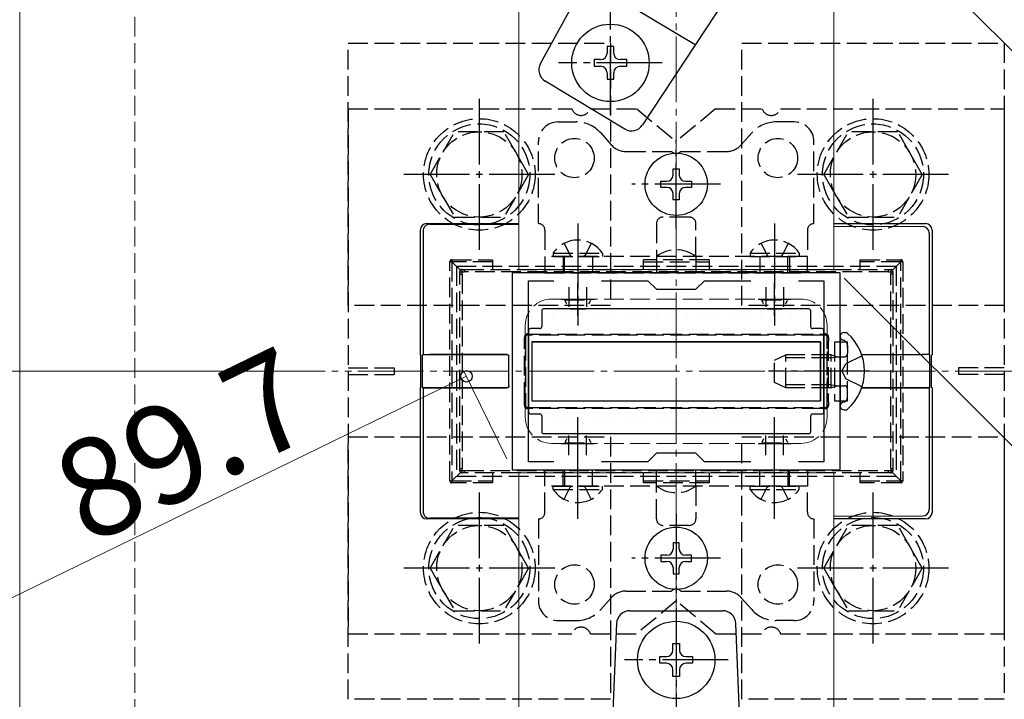
# Model space of a CAD drawing. Extents: x 175 to 1925, y 210 to 2805.
# Drawn here: x 750 to 900, y 2130 to 2234 of the extents above; entities that cross this region are included whole.
import ezdxf

# ---------------------------------------------------------------- set-up
doc = ezdxf.new("R2010")
doc.units = 0
doc.linetypes.add('YCENTER_1', pattern=[13, 10, -1, 1, -1])
doc.linetypes.add('YHIDDEN_1', pattern=[4, 3, -1])
for name, color, linetype, lineweight in [('YKK_11', 7, 'CONTINUOUS', 30), ('YKK_12', 2, 'CONTINUOUS', 13), ('YKK_13', 4, 'CONTINUOUS', 30), ('YKK_D', 6, 'CONTINUOUS', 13), ('YSS_K', 3, 'CONTINUOUS', 13)]:
    doc.layers.add(name, color=color, linetype=linetype, lineweight=lineweight)
doc.styles.add('text-b', font='txt')

msp = doc.modelspace()

# ---------------------------------------------------------------- linework, layer by layer
at = {"layer": 'YKK_11', "linetype": 'ByBlock', "lineweight": -2, "ltscale": 0.5}
for p, q in [((875, 2195), (825, 2195)), ((825, 2195), (825, 2165)), ((827.5, 2166.2), (827.5, 2193.8)), ((827.5, 2193.8), (831.37, 2193.8)), ((838.64, 2193.8), (845.7, 2193.8)), ((845.7, 2193.8), (847, 2192.5)), ((853, 2192.5), (854.3, 2193.8)), ((854.3, 2193.8), (861.37, 2193.8)), ((868.64, 2193.8), (872.5, 2193.8)), ((872.5, 2193.8), (872.5, 2166.2)), ((875, 2165), (875, 2195)), ((847, 2192.5), (853, 2192.5)), ((847, 2167.5), (845.7, 2166.2)), ((853, 2167.5), (847, 2167.5)), ((854.3, 2166.2), (853, 2167.5)), ((831.37, 2166.2), (827.5, 2166.2)), ((845.7, 2166.2), (838.64, 2166.2)), ((861.37, 2166.2), (854.3, 2166.2)), ((872.5, 2166.2), (868.64, 2166.2)), ((825, 2165), (875, 2165))]:
    msp.add_line(p, q, dxfattribs=at)
at = {"layer": 'YKK_11', "ltscale": 0.5}
for p, q in [((835, 2188.5), (835, 2193.5)), ((865, 2188.5), (865, 2193.5)), ((832.5, 2191), (837.5, 2191)), ((862.5, 2191), (867.5, 2191)), ((835, 2166.5), (835, 2171.5)), ((865, 2166.5), (865, 2171.5)), ((832.5, 2169), (837.5, 2169)), ((862.5, 2169), (867.5, 2169))]:
    msp.add_line(p, q, dxfattribs=at)
at = {"layer": 'YKK_12'}
for p, q in [((750, 2380), (750, 1935)), ((750, 2380), (950, 2180)), ((826, 2195.5), (826, 2286.32)), ((874, 2195.5), (874, 2238.32)), ((826, 2195.5), (874, 2195.5)), ((826, 1935), (826, 2164.5)), ((826, 2164.5), (874, 2164.5)), ((874, 1935), (874, 2164.5))]:
    msp.add_line(p, q, dxfattribs=at)
at = {"layer": 'YKK_12', "linetype": 'YHIDDEN_1'}
for p, q in [((831, 2191), (869, 2191)), ((827, 2187), (827, 2173)), ((873, 2187), (873, 2173)), ((831, 2169), (869, 2169))]:
    msp.add_line(p, q, dxfattribs=at)
at = {"layer": 'YKK_12', "linetype": 'YCENTER_1'}
msp.add_line((902.5, 2180), (797.5, 2180), dxfattribs=at)
at = {"layer": 'YKK_12', "linetype": 'YHIDDEN_1'}
for centre, start, end in [((831, 2187), 90, 180), ((869, 2187), 0, 90), ((831, 2173), 180, 270), ((869, 2173), 270, 0)]:
    msp.add_arc(centre, 4, start, end, dxfattribs=at)
at = {"layer": 'YKK_13'}
for p, q in [((852.89, 2229.74), (752.56, 2290.02)), ((829.32, 2226.89), (836.33, 2239.69)), ((857.56, 2236.85), (844.88, 2217.54)), ((840.48, 2229.5), (839.48, 2229.5)), ((839.48, 2229.5), (839.48, 2228.5)), ((840.48, 2228.5), (840.48, 2229.5)), ((838.48, 2227.5), (837.48, 2227.5)), ((837.48, 2227.5), (837.48, 2226.5)), ((842.48, 2227.5), (841.48, 2227.5)), ((842.48, 2226.5), (842.48, 2227.5)), ((837.48, 2226.5), (838.48, 2226.5)), ((839.48, 2225.5), (839.48, 2224.5)), ((840.48, 2224.5), (840.48, 2225.5)), ((841.48, 2226.5), (842.48, 2226.5)), ((842.18, 2216.92), (830.05, 2224.22)), ((839.48, 2224.5), (840.48, 2224.5)), ((849.53, 2209.91), (849.53, 2210.85)), ((849.53, 2210.85), (850.47, 2210.85)), ((850.47, 2210.85), (850.47, 2209.91)), ((847.65, 2208.03), (847.65, 2208.97)), ((847.65, 2208.97), (848.59, 2208.97)), ((851.41, 2208.97), (852.35, 2208.97)), ((852.35, 2208.97), (852.35, 2208.03)), ((848.59, 2208.03), (847.65, 2208.03)), ((852.35, 2208.03), (851.41, 2208.03)), ((849.53, 2206.15), (849.53, 2207.09)), ((850.47, 2206.15), (849.53, 2206.15)), ((850.47, 2207.09), (850.47, 2206.15)), ((811, 2201.5), (811, 2182.5)), ((811.44, 2201.41), (811.44, 2182.54)), ((812, 2202.5), (826, 2202.5)), ((812.45, 2202.41), (826, 2202.35)), ((874, 2202.5), (888, 2202.5)), ((874, 2202.13), (887.57, 2202.07)), ((889, 2201.51), (889, 2182.5)), ((888.56, 2201.07), (888.56, 2182.54)), ((870.2, 2189.5), (829.8, 2189.5)), ((829.5, 2189.2), (829.5, 2186.8)), ((870.5, 2186.8), (870.5, 2189.2)), ((829.2, 2186.5), (827.8, 2186.5)), ((872.2, 2186.5), (870.8, 2186.5)), ((827.5, 2186.2), (827.5, 2173.8)), ((872.5, 2173.8), (872.5, 2186.2)), ((875, 2185.35), (875, 2185.25)), ((875, 2185.25), (875, 2174.75)), ((875, 2185.25), (875, 2184.9)), ((875.55, 2185.9), (875.75, 2185.9)), ((828, 2184.5), (828, 2175.5)), ((828, 2184.5), (872, 2184.5)), ((872, 2184.5), (828, 2184.5)), ((828, 2184.5), (828, 2175.5)), ((872, 2184.5), (872, 2175.5)), ((872, 2175.5), (872, 2184.5)), ((811.11, 2182.47), (811, 2182.5)), ((811.11, 2177.53), (811.11, 2182.47)), ((811.44, 2182.54), (811.34, 2182.5)), ((811.34, 2182.5), (822.81, 2182.53)), ((811.34, 2177.5), (811.34, 2182.5)), ((822.81, 2182.55), (812.44, 2182.55)), ((824.22, 2182.55), (822.81, 2182.55)), ((822.81, 2182.53), (824.2, 2182.53)), ((824.5, 2177.77), (824.5, 2182.23)), ((824.52, 2177.75), (824.52, 2182.25)), ((878.27, 2182.55), (887.56, 2182.55)), ((888.66, 2182.5), (878.28, 2182.53)), ((888.56, 2182.54), (888.66, 2182.5)), ((888.66, 2177.5), (888.66, 2182.5)), ((888.9, 2182.47), (889, 2182.5)), ((888.9, 2177.53), (888.9, 2182.47)), ((811, 2177.5), (811.11, 2177.53)), ((811, 2177.5), (811, 2158.5)), ((811.44, 2177.46), (811.34, 2177.5)), ((811.34, 2177.5), (822.81, 2177.47)), ((811.44, 2177.46), (811.44, 2158.59)), ((822.81, 2177.45), (812.44, 2177.45)), ((822.81, 2177.47), (824.2, 2177.47)), ((824.22, 2177.45), (822.81, 2177.45)), ((878.27, 2177.45), (887.56, 2177.45)), ((888.66, 2177.5), (878.28, 2177.47)), ((888.56, 2177.46), (888.66, 2177.5)), ((888.56, 2177.46), (888.56, 2158.93)), ((889, 2177.5), (888.9, 2177.53)), ((889, 2177.5), (889, 2158.49)), ((828, 2175.5), (872, 2175.5)), ((828, 2175.5), (872, 2175.5)), ((875, 2174.75), (875, 2174.65)), ((827.8, 2173.5), (829.2, 2173.5)), ((829.5, 2173.2), (829.5, 2170.8)), ((870.5, 2170.8), (870.5, 2173.2)), ((870.8, 2173.5), (872.2, 2173.5)), ((875.55, 2174.1), (875.75, 2174.1)), ((829.8, 2170.5), (870.2, 2170.5)), ((887.57, 2157.93), (874, 2157.87)), ((826, 2157.5), (812, 2157.5)), ((826, 2157.65), (812.45, 2157.59)), ((888, 2157.5), (874, 2157.5)), ((850.47, 2153.85), (849.53, 2153.85)), ((849.53, 2153.85), (849.53, 2152.91)), ((850.47, 2152.91), (850.47, 2153.85)), ((847.65, 2151.97), (847.65, 2151.03)), ((848.59, 2151.97), (847.65, 2151.97)), ((852.35, 2151.97), (851.41, 2151.97)), ((852.35, 2151.03), (852.35, 2151.97)), ((847.65, 2151.03), (848.59, 2151.03)), ((851.41, 2151.03), (852.35, 2151.03)), ((849.53, 2150.09), (849.53, 2149.15)), ((849.53, 2149.15), (850.47, 2149.15)), ((850.47, 2149.15), (850.47, 2150.09)), ((842.92, 2143.5), (857.08, 2143.5)), ((840.34, 2127), (840.93, 2141.58)), ((860, 2118.5), (859.08, 2141.58)), ((849.5, 2137.5), (849.5, 2138.5)), ((849.5, 2138.5), (850.5, 2138.5)), ((850.5, 2138.5), (850.5, 2137.5)), ((847.5, 2135.5), (847.5, 2136.5)), ((847.5, 2136.5), (848.5, 2136.5)), ((848.5, 2135.5), (847.5, 2135.5)), ((851.5, 2136.5), (852.5, 2136.5)), ((852.5, 2135.5), (851.5, 2135.5)), ((852.5, 2136.5), (852.5, 2135.5)), ((849.5, 2133.5), (849.5, 2134.5)), ((850.5, 2134.5), (850.5, 2133.5)), ((850.5, 2133.5), (849.5, 2133.5))]:
    msp.add_line(p, q, dxfattribs=at)
at = {"layer": 'YKK_13', "linetype": 'YCENTER_1'}
for p, q in [((839.98, 2219.1), (839.98, 2234.9)), ((847.88, 2227), (832.08, 2227)), ((820, 2198.5), (820, 2221.5)), ((880, 2198.5), (880, 2221.5)), ((850, 2201.75), (850, 2215.25)), ((831.5, 2210), (808.5, 2210)), ((891.5, 2210), (868.5, 2210)), ((856.75, 2208.5), (843.25, 2208.5)), ((835, 2202.5), (835, 2187)), ((865, 2202.5), (865, 2187)), ((879.51, 2180), (864.09, 2180)), ((835, 2157.5), (835, 2173)), ((865, 2157.5), (865, 2173)), ((820, 2138.5), (820, 2161.5)), ((880, 2138.5), (880, 2161.5)), ((850, 2158.25), (850, 2144.75)), ((856.75, 2151.5), (843.25, 2151.5)), ((831.5, 2150), (808.5, 2150)), ((891.5, 2150), (868.5, 2150)), ((850, 2143.9), (850, 2128.1)), ((857.9, 2136), (842.1, 2136))]:
    msp.add_line(p, q, dxfattribs=at)
at = {"layer": 'YKK_13', "linetype": 'YHIDDEN_1'}
for p, q in [((800, 2230), (840, 2230)), ((800, 2190), (800, 2230)), ((840, 2230), (840, 2190)), ((860, 2230), (900, 2230)), ((860, 2190), (860, 2230)), ((900, 2230), (900, 2190)), ((800, 2220), (834.09, 2220)), ((800, 2220), (800, 2140)), ((836.92, 2220), (844, 2220)), ((844, 2220), (850, 2215)), ((856, 2220), (850, 2215)), ((856, 2220), (863.09, 2220)), ((865.92, 2220), (900, 2220)), ((900, 2220), (900, 2140)), ((832, 2218), (834.76, 2218)), ((868, 2218), (865.25, 2218)), ((812.5, 2210), (816.24, 2216.5)), ((823.75, 2216.5), (816.24, 2216.5)), ((827.5, 2210), (823.76, 2216.5)), ((838.49, 2216.32), (840.11, 2214.51)), ((861.51, 2216.32), (859.9, 2214.51)), ((872.5, 2210), (876.24, 2216.5)), ((883.75, 2216.5), (876.24, 2216.5)), ((887.5, 2210), (883.76, 2216.5)), ((829, 2202.5), (829, 2215)), ((871, 2202.5), (871, 2215)), ((842.35, 2213.5), (849.29, 2213.5)), ((850.72, 2213.5), (857.65, 2213.5)), ((812.5, 2210), (816.24, 2203.5)), ((827.5, 2210), (823.76, 2203.5)), ((872.5, 2210), (876.24, 2203.5)), ((887.5, 2210), (883.76, 2203.5)), ((816.24, 2203.5), (823.76, 2203.5)), ((852, 2203.5), (848, 2203.5)), ((876.24, 2203.5), (883.76, 2203.5)), ((830, 2201.5), (830, 2197.5)), ((847, 2202.5), (847, 2197.5)), ((853, 2197.5), (853, 2202.5)), ((870, 2201.5), (870, 2197.5)), ((832.95, 2199.51), (833.86, 2197.65)), ((837.05, 2199.51), (836.15, 2197.65)), ((862.95, 2199.51), (863.86, 2197.65)), ((867.05, 2199.51), (866.15, 2197.65)), ((815.82, 2197), (822.02, 2197)), ((815.82, 2197), (815.82, 2196.7)), ((822.02, 2197), (822.02, 2195.5)), ((870, 2197.5), (830, 2197.5)), ((830, 2197.5), (830, 2195)), ((831.25, 2198.01), (831.25, 2197.5)), ((831.25, 2198.01), (838.75, 2198.01)), ((831.25, 2197.5), (838.75, 2197.5)), ((832.75, 2197.5), (832.75, 2195)), ((833, 2195), (833, 2197.5)), ((833.86, 2197.65), (834.15, 2197.5)), ((836.15, 2197.65), (835.86, 2197.5)), ((837.25, 2197.5), (837.25, 2195)), ((838.75, 2198.01), (838.75, 2197.5)), ((845.02, 2195.5), (845.02, 2197)), ((855.02, 2197), (845.02, 2197)), ((847, 2197.5), (847, 2195)), ((853, 2197.5), (853, 2195)), ((855.02, 2197), (855.02, 2195.5)), ((861.25, 2198.01), (861.25, 2197.5)), ((861.25, 2198.01), (868.75, 2198.01)), ((861.25, 2197.5), (868.75, 2197.5)), ((862.75, 2197.5), (862.75, 2195)), ((863.86, 2197.65), (864.15, 2197.5)), ((866.15, 2197.65), (865.86, 2197.5)), ((867, 2195), (867, 2197.5)), ((867.25, 2197.5), (867.25, 2195)), ((868.75, 2198.01), (868.75, 2197.5)), ((870, 2195), (870, 2197.5)), ((878.02, 2197), (884.22, 2197)), ((878.02, 2195.5), (878.02, 2197)), ((884.22, 2197), (884.22, 2196.7)), ((815.52, 2163.3), (815.52, 2196.7)), ((815.52, 2196.7), (815.82, 2196.7)), ((822.02, 2196.7), (815.82, 2196.7)), ((815.82, 2196.7), (815.82, 2163.3)), ((817.11, 2195.41), (815.82, 2196.7)), ((816.5, 2196), (816.5, 2164)), ((816.5, 2196), (883.5, 2196)), ((817.32, 2195.5), (817.69, 2195.5)), ((817.69, 2195.5), (882.31, 2195.5)), ((845.02, 2196.7), (855.02, 2196.7)), ((884.22, 2196.7), (878.02, 2196.7)), ((882.31, 2195.5), (882.72, 2195.5)), ((882.94, 2195.41), (884.22, 2196.7)), ((883.5, 2196), (883.5, 2164)), ((884.52, 2196.7), (884.22, 2196.7)), ((884.22, 2163.3), (884.22, 2196.7)), ((884.52, 2196.7), (884.52, 2163.3)), ((817.02, 2194.8), (817.02, 2195.2)), ((817.02, 2165.2), (817.02, 2194.8)), ((817.02, 2194.8), (817.4, 2194.8)), ((817.4, 2194.8), (817.4, 2165.2)), ((882.34, 2195.15), (817.71, 2195.15)), ((830, 2195), (870, 2195)), ((882.7, 2194.83), (883.02, 2194.83)), ((882.7, 2165.17), (882.7, 2194.83)), ((883.02, 2195.2), (883.02, 2194.83)), ((883.02, 2194.83), (883.02, 2165.17)), ((833.66, 2192.8), (833.66, 2189.8)), ((836.35, 2192.8), (836.35, 2189.8)), ((863.66, 2192.8), (863.66, 2189.8)), ((866.35, 2192.8), (866.35, 2189.8)), ((833.31, 2190.29), (833.03, 2190.84)), ((833.05, 2190.9), (836.95, 2190.9)), ((836.7, 2190.29), (836.97, 2190.84)), ((863.31, 2190.29), (863.03, 2190.84)), ((863.05, 2190.9), (866.95, 2190.9)), ((866.7, 2190.29), (866.97, 2190.84)), ((840, 2190), (800, 2190)), ((833.85, 2189.5), (836.16, 2189.5)), ((900, 2190), (860, 2190)), ((863.85, 2189.5), (866.16, 2189.5)), ((827.02, 2185.2), (827.02, 2184.64)), ((827.89, 2185.5), (827.32, 2185.5)), ((872.12, 2185.5), (827.89, 2185.5)), ((827.91, 2185.65), (872.14, 2185.65)), ((872.72, 2185.5), (872.12, 2185.5)), ((873.02, 2184.6), (873.02, 2185.2)), ((875.58, 2184.69), (875.33, 2184.78)), ((826.89, 2175.36), (826.89, 2184.64)), ((826.89, 2184.64), (827.02, 2184.64)), ((827.02, 2184.64), (827.02, 2175.36)), ((873.02, 2175.4), (873.02, 2184.6)), ((873.18, 2184.6), (873.02, 2184.6)), ((873.18, 2184.6), (873.18, 2175.4)), ((874.1, 2184.5), (874.1, 2175.5)), ((874.1, 2184.5), (876.1, 2184.5)), ((876.1, 2175.5), (876.1, 2184.5)), ((876.1, 2183.94), (876.1, 2182.7)), ((865, 2181.7), (866.7, 2182.5)), ((865, 2178.3), (865, 2181.7)), ((873.6, 2182.07), (865.78, 2182.07)), ((866.7, 2177.5), (866.7, 2182.5)), ((873.6, 2182.5), (866.7, 2182.5)), ((873.6, 2177.5), (873.6, 2182.5)), ((873.6, 2182.5), (874.1, 2182.33)), ((873.6, 2182.07), (874.1, 2182.13)), ((874.1, 2182.33), (874.49, 2182.2)), ((874.1, 2182.13), (874.7, 2182.2)), ((874.49, 2182.2), (875, 2182.2)), ((875, 2182.2), (875.6, 2182.2)), ((878.33, 2182.37), (875.87, 2181.14)), ((800, 2180.5), (807, 2180.5)), ((807, 2180.5), (807, 2179.5)), ((875.26, 2180), (875.87, 2181.14)), ((893, 2180.5), (893, 2179.5)), ((900, 2180.5), (893, 2180.5)), ((800, 2179.5), (807, 2179.5)), ((875.26, 2180), (875.87, 2178.85)), ((878.33, 2177.63), (875.87, 2178.85)), ((900, 2179.5), (893, 2179.5)), ((866.7, 2177.5), (865, 2178.3)), ((873.6, 2177.93), (865.78, 2177.93)), ((873.6, 2177.5), (866.7, 2177.5)), ((873.6, 2177.93), (874.1, 2177.87)), ((873.6, 2177.5), (874.1, 2177.67)), ((874.1, 2177.87), (874.7, 2177.8)), ((874.1, 2177.67), (874.49, 2177.8)), ((874.49, 2177.8), (875, 2177.8)), ((875, 2177.8), (875.6, 2177.8)), ((876.1, 2176.06), (876.1, 2177.3)), ((827.02, 2175.36), (826.89, 2175.36)), ((827.02, 2175.36), (827.02, 2174.8)), ((827.32, 2174.5), (827.89, 2174.5)), ((827.89, 2174.5), (872.12, 2174.5)), ((872.14, 2174.35), (827.91, 2174.35)), ((872.12, 2174.5), (872.72, 2174.5)), ((873.02, 2174.8), (873.02, 2175.4)), ((873.02, 2175.4), (873.18, 2175.4)), ((874.1, 2175.5), (876.1, 2175.5)), ((875.58, 2175.31), (875.33, 2175.22)), ((800, 2170), (840, 2170)), ((800, 2130), (800, 2170)), ((833.31, 2169.71), (833.03, 2169.16)), ((833.66, 2167.2), (833.66, 2170.2)), ((833.85, 2170.5), (836.16, 2170.5)), ((836.35, 2167.2), (836.35, 2170.2)), ((836.7, 2169.71), (836.97, 2169.16)), ((840, 2170), (840, 2130)), ((860, 2170), (900, 2170)), ((860, 2130), (860, 2170)), ((863.31, 2169.71), (863.03, 2169.16)), ((863.66, 2167.2), (863.66, 2170.2)), ((863.85, 2170.5), (866.16, 2170.5)), ((866.35, 2167.2), (866.35, 2170.2)), ((866.7, 2169.71), (866.97, 2169.16)), ((900, 2170), (900, 2130)), ((833.05, 2169.1), (836.95, 2169.1)), ((863.05, 2169.1), (866.95, 2169.1)), ((817.02, 2164.8), (817.02, 2165.2)), ((817.02, 2165.2), (817.4, 2165.2)), ((817.11, 2164.59), (815.82, 2163.3)), ((816.5, 2164), (883.5, 2164)), ((817.69, 2164.5), (817.32, 2164.5)), ((882.31, 2164.5), (817.69, 2164.5)), ((817.71, 2164.85), (882.34, 2164.85)), ((822.02, 2164.5), (822.02, 2163)), ((830, 2165), (870, 2165)), ((830, 2162.5), (830, 2165)), ((832.75, 2162.5), (832.75, 2165)), ((833, 2165), (833, 2162.5)), ((837.25, 2162.5), (837.25, 2165)), ((845.02, 2163), (845.02, 2164.5)), ((847, 2162.5), (847, 2165)), ((853, 2162.5), (853, 2165)), ((855.02, 2164.5), (855.02, 2163)), ((862.75, 2162.5), (862.75, 2165)), ((867, 2165), (867, 2162.5)), ((867.25, 2162.5), (867.25, 2165)), ((870, 2165), (870, 2162.5)), ((878.02, 2163), (878.02, 2164.5)), ((882.72, 2164.5), (882.31, 2164.5)), ((882.7, 2165.17), (883.02, 2165.17)), ((882.94, 2164.59), (884.22, 2163.3)), ((883.02, 2165.17), (883.02, 2164.8)), ((815.52, 2163.3), (815.82, 2163.3)), ((815.82, 2163.3), (822.02, 2163.3)), ((815.82, 2163), (815.82, 2163.3)), ((822.02, 2163), (815.82, 2163)), ((870, 2162.5), (830, 2162.5)), ((830, 2158.5), (830, 2162.5)), ((831.25, 2161.99), (831.25, 2162.5)), ((831.25, 2162.5), (838.75, 2162.5)), ((832.95, 2160.49), (833.86, 2162.35)), ((833.86, 2162.35), (834.15, 2162.5)), ((836.15, 2162.35), (835.86, 2162.5)), ((837.05, 2160.49), (836.15, 2162.35)), ((838.75, 2161.99), (838.75, 2162.5)), ((845.02, 2163.3), (855.02, 2163.3)), ((855.02, 2163), (845.02, 2163)), ((847, 2157.5), (847, 2162.5)), ((853, 2162.5), (853, 2157.5)), ((861.25, 2161.99), (861.25, 2162.5)), ((861.25, 2162.5), (868.75, 2162.5)), ((862.95, 2160.49), (863.86, 2162.35)), ((863.86, 2162.35), (864.15, 2162.5)), ((866.15, 2162.35), (865.86, 2162.5)), ((867.05, 2160.49), (866.15, 2162.35)), ((868.75, 2161.99), (868.75, 2162.5)), ((870, 2158.5), (870, 2162.5)), ((878.02, 2163.3), (884.22, 2163.3)), ((884.22, 2163), (878.02, 2163)), ((884.52, 2163.3), (884.22, 2163.3)), ((884.22, 2163), (884.22, 2163.3)), ((831.25, 2161.99), (838.75, 2161.99)), ((861.25, 2161.99), (868.75, 2161.99)), ((812.5, 2150), (816.24, 2156.5)), ((823.75, 2156.5), (816.24, 2156.5)), ((827.5, 2150), (823.76, 2156.5)), ((829, 2157.5), (829, 2145)), ((852, 2156.5), (848, 2156.5)), ((871, 2157.5), (871, 2145)), ((872.5, 2150), (876.24, 2156.5)), ((883.75, 2156.5), (876.24, 2156.5)), ((887.5, 2150), (883.76, 2156.5)), ((812.5, 2150), (816.24, 2143.5)), ((827.5, 2150), (823.76, 2143.5)), ((872.5, 2150), (876.24, 2143.5)), ((887.5, 2150), (883.76, 2143.5)), ((842.35, 2146.5), (849.29, 2146.5)), ((850.72, 2146.5), (857.65, 2146.5)), ((838.49, 2143.68), (840.11, 2145.49)), ((850, 2145), (844, 2140)), ((856, 2140), (850, 2145)), ((861.51, 2143.68), (859.9, 2145.49)), ((816.24, 2143.5), (823.76, 2143.5)), ((876.24, 2143.5), (883.76, 2143.5)), ((832, 2142), (834.76, 2142)), ((868, 2142), (865.25, 2142)), ((800, 2140), (834.09, 2140)), ((836.92, 2140), (844, 2140)), ((856, 2140), (863.09, 2140)), ((865.92, 2140), (900, 2140)), ((840, 2130), (800, 2130)), ((900, 2130), (860, 2130))]:
    msp.add_line(p, q, dxfattribs=at)
at = {"layer": 'YKK_13', "linetype": 'Continuous'}
for p, q in [((829.5, 2187.97), (829.5, 2187.97)), ((831.09, 2187.97), (831.09, 2187.97)), ((832.68, 2187.97), (832.68, 2187.97)), ((834.26, 2187.97), (834.26, 2187.97)), ((835.85, 2187.97), (835.85, 2187.97)), ((837.44, 2187.97), (837.44, 2187.97)), ((839.03, 2187.97), (839.03, 2187.97)), ((840.61, 2187.97), (840.61, 2187.97)), ((842.2, 2187.97), (842.2, 2187.97)), ((843.79, 2187.97), (843.79, 2187.97)), ((845.38, 2187.97), (845.38, 2187.97)), ((846.96, 2187.97), (846.96, 2187.97)), ((848.55, 2187.97), (848.55, 2187.97)), ((850.14, 2187.97), (850.14, 2187.97)), ((851.73, 2187.97), (851.73, 2187.97)), ((853.31, 2187.97), (853.31, 2187.97)), ((854.9, 2187.97), (854.9, 2187.97)), ((856.49, 2187.97), (856.49, 2187.97)), ((858.08, 2187.97), (858.08, 2187.97)), ((859.66, 2187.97), (859.66, 2187.97)), ((861.25, 2187.97), (861.25, 2187.97)), ((862.84, 2187.97), (862.84, 2187.97)), ((864.43, 2187.97), (864.43, 2187.97)), ((866.01, 2187.97), (866.01, 2187.97)), ((867.6, 2187.97), (867.6, 2187.97)), ((869.19, 2187.97), (869.19, 2187.97)), ((828.71, 2186.39), (828.71, 2186.39)), ((830.3, 2186.39), (830.3, 2186.39)), ((831.88, 2186.39), (831.88, 2186.39)), ((833.47, 2186.39), (833.47, 2186.39)), ((835.06, 2186.39), (835.06, 2186.39)), ((836.65, 2186.39), (836.65, 2186.39)), ((838.23, 2186.39), (838.23, 2186.39)), ((839.82, 2186.39), (839.82, 2186.39)), ((841.41, 2186.39), (841.41, 2186.39)), ((843, 2186.39), (843, 2186.39)), ((844.58, 2186.39), (844.58, 2186.39)), ((846.17, 2186.39), (846.17, 2186.39)), ((847.76, 2186.39), (847.76, 2186.39)), ((849.35, 2186.39), (849.35, 2186.39)), ((850.93, 2186.39), (850.93, 2186.39)), ((852.52, 2186.39), (852.52, 2186.39)), ((854.11, 2186.39), (854.11, 2186.39)), ((855.7, 2186.39), (855.7, 2186.39)), ((857.28, 2186.39), (857.28, 2186.39)), ((858.87, 2186.39), (858.87, 2186.39)), ((860.46, 2186.39), (860.46, 2186.39)), ((862.05, 2186.39), (862.05, 2186.39)), ((863.63, 2186.39), (863.63, 2186.39)), ((865.22, 2186.39), (865.22, 2186.39)), ((866.81, 2186.39), (866.81, 2186.39)), ((868.4, 2186.39), (868.4, 2186.39)), ((869.98, 2186.39), (869.98, 2186.39)), ((871.57, 2186.39), (871.57, 2186.39)), ((827.91, 2184.8), (827.91, 2184.8)), ((829.5, 2184.8), (829.5, 2184.8)), ((831.09, 2184.8), (831.09, 2184.8)), ((832.68, 2184.8), (832.68, 2184.8)), ((834.26, 2184.8), (834.26, 2184.8)), ((835.85, 2184.8), (835.85, 2184.8)), ((837.44, 2184.8), (837.44, 2184.8)), ((839.03, 2184.8), (839.03, 2184.8)), ((840.61, 2184.8), (840.61, 2184.8)), ((842.2, 2184.8), (842.2, 2184.8)), ((843.79, 2184.8), (843.79, 2184.8)), ((845.38, 2184.8), (845.38, 2184.8)), ((846.96, 2184.8), (846.96, 2184.8)), ((848.55, 2184.8), (848.55, 2184.8)), ((850.14, 2184.8), (850.14, 2184.8)), ((851.73, 2184.8), (851.73, 2184.8)), ((853.31, 2184.8), (853.31, 2184.8)), ((854.9, 2184.8), (854.9, 2184.8)), ((856.49, 2184.8), (856.49, 2184.8)), ((858.08, 2184.8), (858.08, 2184.8)), ((859.66, 2184.8), (859.66, 2184.8)), ((861.25, 2184.8), (861.25, 2184.8)), ((862.84, 2184.8), (862.84, 2184.8)), ((864.43, 2184.8), (864.43, 2184.8)), ((866.01, 2184.8), (866.01, 2184.8)), ((867.6, 2184.8), (867.6, 2184.8)), ((869.19, 2184.8), (869.19, 2184.8)), ((870.78, 2184.8), (870.78, 2184.8)), ((872.36, 2184.8), (872.36, 2184.8)), ((827.91, 2181.62), (827.91, 2181.62)), ((872.36, 2181.62), (872.36, 2181.62)), ((827.91, 2178.45), (827.91, 2178.45)), ((872.36, 2178.45), (872.36, 2178.45)), ((827.91, 2175.27), (827.91, 2175.27)), ((829.5, 2175.27), (829.5, 2175.27)), ((831.09, 2175.27), (831.09, 2175.27)), ((832.68, 2175.27), (832.68, 2175.27)), ((834.26, 2175.27), (834.26, 2175.27)), ((835.85, 2175.27), (835.85, 2175.27)), ((837.44, 2175.27), (837.44, 2175.27)), ((839.03, 2175.27), (839.03, 2175.27)), ((840.61, 2175.27), (840.61, 2175.27)), ((842.2, 2175.27), (842.2, 2175.27)), ((843.79, 2175.27), (843.79, 2175.27)), ((845.38, 2175.27), (845.38, 2175.27)), ((846.96, 2175.27), (846.96, 2175.27)), ((848.55, 2175.27), (848.55, 2175.27)), ((850.14, 2175.27), (850.14, 2175.27)), ((851.73, 2175.27), (851.73, 2175.27)), ((853.31, 2175.27), (853.31, 2175.27)), ((854.9, 2175.27), (854.9, 2175.27)), ((856.49, 2175.27), (856.49, 2175.27)), ((858.08, 2175.27), (858.08, 2175.27)), ((859.66, 2175.27), (859.66, 2175.27)), ((861.25, 2175.27), (861.25, 2175.27)), ((862.84, 2175.27), (862.84, 2175.27)), ((864.43, 2175.27), (864.43, 2175.27)), ((866.01, 2175.27), (866.01, 2175.27)), ((867.6, 2175.27), (867.6, 2175.27)), ((869.19, 2175.27), (869.19, 2175.27)), ((870.78, 2175.27), (870.78, 2175.27)), ((872.36, 2175.27), (872.36, 2175.27)), ((828.71, 2173.69), (828.71, 2173.69)), ((830.3, 2173.69), (830.3, 2173.69)), ((831.88, 2173.69), (831.88, 2173.69)), ((833.47, 2173.69), (833.47, 2173.69)), ((835.06, 2173.69), (835.06, 2173.69)), ((836.65, 2173.69), (836.65, 2173.69)), ((838.23, 2173.69), (838.23, 2173.69)), ((839.82, 2173.69), (839.82, 2173.69)), ((841.41, 2173.69), (841.41, 2173.69)), ((843, 2173.69), (843, 2173.69)), ((844.58, 2173.69), (844.58, 2173.69)), ((846.17, 2173.69), (846.17, 2173.69)), ((847.76, 2173.69), (847.76, 2173.69)), ((849.35, 2173.69), (849.35, 2173.69)), ((850.93, 2173.69), (850.93, 2173.69)), ((852.52, 2173.69), (852.52, 2173.69)), ((854.11, 2173.69), (854.11, 2173.69)), ((855.7, 2173.69), (855.7, 2173.69)), ((857.28, 2173.69), (857.28, 2173.69)), ((858.87, 2173.69), (858.87, 2173.69)), ((860.46, 2173.69), (860.46, 2173.69)), ((862.05, 2173.69), (862.05, 2173.69)), ((863.63, 2173.69), (863.63, 2173.69)), ((865.22, 2173.69), (865.22, 2173.69)), ((866.81, 2173.69), (866.81, 2173.69)), ((868.4, 2173.69), (868.4, 2173.69)), ((869.98, 2173.69), (869.98, 2173.69)), ((871.57, 2173.69), (871.57, 2173.69)), ((829.5, 2172.1), (829.5, 2172.1)), ((831.09, 2172.1), (831.09, 2172.1)), ((832.68, 2172.1), (832.68, 2172.1)), ((834.26, 2172.1), (834.26, 2172.1)), ((835.85, 2172.1), (835.85, 2172.1)), ((837.44, 2172.1), (837.44, 2172.1)), ((839.03, 2172.1), (839.03, 2172.1)), ((840.61, 2172.1), (840.61, 2172.1)), ((842.2, 2172.1), (842.2, 2172.1)), ((843.79, 2172.1), (843.79, 2172.1)), ((845.38, 2172.1), (845.38, 2172.1)), ((846.96, 2172.1), (846.96, 2172.1)), ((848.55, 2172.1), (848.55, 2172.1)), ((850.14, 2172.1), (850.14, 2172.1)), ((851.73, 2172.1), (851.73, 2172.1)), ((853.31, 2172.1), (853.31, 2172.1)), ((854.9, 2172.1), (854.9, 2172.1)), ((856.49, 2172.1), (856.49, 2172.1)), ((858.08, 2172.1), (858.08, 2172.1)), ((859.66, 2172.1), (859.66, 2172.1)), ((861.25, 2172.1), (861.25, 2172.1)), ((862.84, 2172.1), (862.84, 2172.1)), ((864.43, 2172.1), (864.43, 2172.1)), ((866.01, 2172.1), (866.01, 2172.1)), ((867.6, 2172.1), (867.6, 2172.1)), ((869.19, 2172.1), (869.19, 2172.1)), ((830.3, 2170.51), (830.3, 2170.51)), ((831.88, 2170.51), (831.88, 2170.51)), ((833.47, 2170.51), (833.47, 2170.51)), ((835.06, 2170.51), (835.06, 2170.51)), ((836.65, 2170.51), (836.65, 2170.51)), ((838.23, 2170.51), (838.23, 2170.51)), ((839.82, 2170.51), (839.82, 2170.51)), ((841.41, 2170.51), (841.41, 2170.51)), ((843, 2170.51), (843, 2170.51)), ((844.58, 2170.51), (844.58, 2170.51)), ((846.17, 2170.51), (846.17, 2170.51)), ((847.76, 2170.51), (847.76, 2170.51)), ((849.35, 2170.51), (849.35, 2170.51)), ((850.93, 2170.51), (850.93, 2170.51)), ((852.52, 2170.51), (852.52, 2170.51)), ((854.11, 2170.51), (854.11, 2170.51)), ((855.7, 2170.51), (855.7, 2170.51)), ((857.28, 2170.51), (857.28, 2170.51)), ((858.87, 2170.51), (858.87, 2170.51)), ((860.46, 2170.51), (860.46, 2170.51)), ((862.05, 2170.51), (862.05, 2170.51)), ((863.63, 2170.51), (863.63, 2170.51)), ((865.22, 2170.51), (865.22, 2170.51)), ((866.81, 2170.51), (866.81, 2170.51)), ((868.4, 2170.51), (868.4, 2170.51)), ((869.98, 2170.51), (869.98, 2170.51))]:
    msp.add_line(p, q, dxfattribs=at)
at = {"layer": 'YKK_13'}
for centre, radius in [((839.98, 2227), 5.9), ((850, 2208.5), 4.75), ((850, 2151.5), 4.75), ((850, 2136), 5.9)]:
    msp.add_circle(centre, radius, dxfattribs=at)
at = {"layer": 'YKK_13', "linetype": 'YHIDDEN_1'}
for centre, radius in [((820, 2210), 8.5), ((880, 2210), 8.5), ((820, 2210), 7.7), ((820, 2210), 6.5), ((880, 2210), 7.7), ((880, 2210), 6.5), ((834.5, 2212.5), 3), ((865.5, 2212.5), 3), ((820, 2150), 8.5), ((820, 2150), 7.7), ((880, 2150), 8.5), ((880, 2150), 7.7), ((820, 2150), 6.5), ((880, 2150), 6.5), ((834.5, 2147.5), 3), ((865.5, 2147.5), 3)]:
    msp.add_circle(centre, radius, dxfattribs=at)
at = {"layer": 'YKK_13'}
for centre, radius, start, end in [((838.48, 2228.5), 1, 270, 0), ((841.48, 2228.5), 1, 180, 270), ((831.08, 2225.93), 2, 151.2906, 239), ((838.48, 2225.5), 1, 0, 90), ((841.48, 2225.5), 1, 90, 180), ((843.21, 2218.64), 2, 239, 326.7094), ((848.59, 2209.91), 0.94, 270, 0), ((851.41, 2209.91), 0.94, 180, 270), ((848.59, 2207.09), 0.94, 0, 90), ((851.41, 2207.09), 0.94, 90, 180), ((812, 2201.5), 1, 90, 180), ((812.44, 2201.41), 1, 89.7383, 180), ((887.56, 2201.06), 1, 0.1816, 89.5561), ((875.55, 2185.35), 0.545, 90, 180), ((875.75, 2185.35), 0.55, 48.4392, 90), ((871, 2180), 7.7, 311.5608, 48.4392), ((875.55, 2174.65), 0.545, 180, 270), ((875.75, 2174.65), 0.55, 270, 311.5608), ((812, 2158.5), 1, 180, 270), ((812.44, 2158.59), 1, 180, 270.2617), ((887.56, 2158.94), 1, 270.4439, 359.8184), ((848.59, 2152.91), 0.94, 270, 0), ((851.41, 2152.91), 0.94, 180, 270), ((848.59, 2150.09), 0.94, 0, 90), ((851.41, 2150.09), 0.94, 90, 180), ((842.92, 2141.5), 2, 90, 177.7094), ((857.08, 2141.5), 2, 2.2906, 90), ((848.5, 2137.5), 1, 270, 0), ((851.5, 2137.5), 1, 180, 270), ((848.5, 2134.5), 1, 0, 90), ((851.5, 2134.5), 1, 90, 180)]:
    msp.add_arc(centre, radius, start, end, dxfattribs=at)
at = {"layer": 'YKK_13', "linetype": 'YHIDDEN_1'}
for centre, radius, start, end in [((835.5, 2220.5), 1.5, 199.4712, 340.5288), ((864.5, 2220.5), 1.5, 199.4712, 340.5288), ((832, 2215), 3, 90, 180), ((834.76, 2213), 5, 41.6335, 90), ((865.25, 2213), 5, 90, 138.3665), ((868, 2215), 3, 0, 90), ((842.35, 2216.5), 3, 221.6335, 270), ((850, 2214.2), 1, 224.427, 315.573), ((857.65, 2216.5), 3, 270, 318.3665), ((848, 2202.5), 1, 90, 180), ((852, 2202.5), 1, 0, 90), ((829, 2201.5), 1, 0, 90), ((871, 2201.5), 1, 90, 180), ((835, 2195.47), 4.53, 34.0667, 145.9333), ((865, 2195.47), 4.53, 34.0667, 145.9333), ((850, 2193.5), 5, 53.1301, 126.8699), ((815.82, 2196.7), 0.3, 90, 180), ((884.22, 2196.7), 0.3, 0, 90), ((817.32, 2195.2), 0.3, 90, 180), ((816.79, 2195.26), 0.583, 351.5985, 24.4924), ((816.48, 2195.25), 1.24, 355.4876, 11.8012), ((881.1, 2195.25), 1.24, 355.4876, 11.8012), ((882.72, 2195.2), 0.3, 0, 90), ((888.12, 2195.26), 5.41, 177.4682, 180.9049), ((817.28, 2196.19), 1.02, 255.766, 275.3463), ((882.8, 2196.14), 0.972, 265.4879, 283.5781), ((827.34, 2185.2), 0.482, 84.9438, 184.7599), ((826.89, 2185.4), 0.242, 264.0168, 304.7655), ((827.32, 2185.2), 0.3, 90, 180), ((827.17, 2185.65), 0.22, 316.1348, 6.7897), ((827.53, 2185.62), 0.377, 341.169, 3.632), ((871.77, 2185.62), 0.377, 341.169, 3.632), ((872.74, 2185.2), 0.481, 354.8078, 94.945), ((873.14, 2185.65), 0.439, 175.733, 199.6405), ((872.72, 2185.2), 0.3, 0, 90), ((873.19, 2185.47), 0.313, 239.0358, 276.4521), ((875.5, 2185.25), 0.5, 180, 250), ((875.3, 2183.94), 0.8, 0, 70), ((875.6, 2182.7), 0.5, 270, 0), ((875.6, 2177.3), 0.5, 0, 90), ((875.3, 2176.06), 0.8, 290, 0), ((827.34, 2174.8), 0.482, 175.2476, 275.0487), ((826.89, 2174.6), 0.242, 55.2345, 95.9832), ((827.32, 2174.8), 0.3, 180, 270), ((827.17, 2174.35), 0.22, 353.2103, 43.8652), ((827.53, 2174.38), 0.377, 356.368, 18.831), ((871.77, 2174.38), 0.377, 356.368, 18.831), ((872.74, 2174.8), 0.481, 265.0632, 5.184), ((873.14, 2174.35), 0.439, 160.3595, 184.267), ((872.72, 2174.8), 0.3, 270, 360), ((873.19, 2174.53), 0.313, 83.5479, 120.9642), ((875.5, 2174.75), 0.5, 110, 180), ((817.28, 2163.81), 1.02, 84.6537, 104.234), ((817.32, 2164.8), 0.3, 180, 270), ((816.79, 2164.74), 0.583, 335.5076, 8.4015), ((816.48, 2164.75), 1.24, 348.1988, 4.5124), ((881.1, 2164.75), 1.24, 348.1988, 4.5124), ((882.8, 2163.86), 0.972, 76.4219, 94.5121), ((888.12, 2164.74), 5.41, 179.0951, 182.5318), ((882.72, 2164.8), 0.3, 270, 0), ((815.82, 2163.3), 0.3, 180, 270), ((850, 2166.5), 5, 233.1301, 306.8699), ((884.22, 2163.3), 0.3, 270, 0), ((835, 2164.53), 4.53, 214.0667, 325.9333), ((865, 2164.53), 4.53, 214.0667, 325.9333), ((829, 2158.5), 1, 270, 0), ((871, 2158.5), 1, 180, 270), ((848, 2157.5), 1, 180, 270), ((852, 2157.5), 1, 270, 0), ((842.35, 2143.5), 3, 90, 138.3665), ((850, 2145.8), 1, 44.427, 135.573), ((857.65, 2143.5), 3, 41.6335, 90), ((832, 2145), 3, 180, 270), ((868, 2145), 3, 270, 0), ((834.76, 2147), 5, 270, 318.3665), ((865.25, 2147), 5, 221.6335, 270), ((835.5, 2139.5), 1.5, 19.4712, 160.5288), ((864.5, 2139.5), 1.5, 19.4712, 160.5288)]:
    msp.add_arc(centre, radius, start, end, dxfattribs=at)
at = {"layer": 'YKK_13'}
for centre, major_axis, ratio, start_param, end_param in [((888, 2201.5), (-0.883, -0.487), 0.991424, 2.641259, 4.204772), ((829.8, 2189.2), (-0.212, 0.212), 0.999695, 5.497939, 7.068431), ((870.2, 2189.2), (0.212, 0.212), 0.999695, 5.497939, 7.068431), ((827.8, 2186.2), (-0.212, 0.212), 0.999695, 5.497939, 7.068431), ((829.2, 2186.8), (0.212, -0.212), 0.999695, 5.497939, 7.068431), ((870.8, 2186.8), (-0.212, -0.212), 0.999695, 5.497939, 7.068431), ((872.2, 2186.2), (0.212, 0.212), 0.999695, 5.497939, 7.068431), ((887.56, 2182.53), (-1, 0), 0.017455, 3.193953, 4.712389), ((887.56, 2177.47), (-1, 0), 0.017455, 1.570796, 3.089233), ((827.8, 2173.8), (-0.212, -0.212), 0.999695, 5.497939, 7.068431), ((829.2, 2173.2), (0.212, 0.212), 0.999695, 5.497939, 7.068431), ((870.8, 2173.2), (-0.212, 0.212), 0.999695, 5.497939, 7.068431), ((872.2, 2173.8), (0.212, -0.212), 0.999695, 5.497939, 7.068431), ((829.8, 2170.8), (-0.212, -0.212), 0.999695, 5.497939, 7.068431), ((870.2, 2170.8), (0.212, -0.212), 0.999695, 5.497939, 7.068431), ((888, 2158.5), (-0.883, 0.487), 0.991424, 2.078413, 3.641926)]:
    msp.add_ellipse(centre, major_axis=major_axis, ratio=ratio, start_param=start_param, end_param=end_param, dxfattribs=at)
at = {"layer": 'YKK_13', "linetype": 'YHIDDEN_1'}
for centre, major_axis, ratio, start_param, end_param in [((817.32, 2195.35), (-0.21, 3.04), 0.01114, 4.528748, 4.654063), ((817.47, 2195.2), (3.04, -0.21), 0.01114, 4.679691, 4.79208), ((882.87, 2195.2), (3.04, 0.21), 0.004381, 4.534366, 4.661262), ((882.72, 2195.05), (0.21, 3.04), 0.004381, 1.529747, 1.643572), ((826.72, 2185.93), (-0.21, 3.04), 0.027874, 4.272473, 4.454729), ((826.85, 2185.8), (3.04, -0.21), 0.027874, 4.890283, 5.068111), ((873.46, 2185.8), (3.04, 0.21), 0.022498, 4.264468, 4.45957), ((873.32, 2185.67), (0.21, 3.04), 0.022498, 1.741143, 1.932107), ((826.72, 2174.07), (0.21, 3.04), 0.027874, 4.970049, 5.152305), ((826.85, 2174.2), (3.04, 0.21), 0.027874, 1.215075, 1.392902), ((873.46, 2174.2), (3.04, -0.21), 0.022498, 1.823615, 2.018717), ((873.32, 2174.33), (-0.21, 3.04), 0.022498, 1.209486, 1.40045), ((817.32, 2164.65), (0.21, 3.04), 0.01114, 4.770715, 4.89603), ((817.47, 2164.8), (3.04, 0.21), 0.01114, 1.491105, 1.603494), ((882.87, 2164.8), (3.04, -0.21), 0.004381, 1.621924, 1.74882), ((882.72, 2164.95), (-0.21, 3.04), 0.004381, 1.498021, 1.611846)]:
    msp.add_ellipse(centre, major_axis=major_axis, ratio=ratio, start_param=start_param, end_param=end_param, dxfattribs=at)
at = {"layer": 'YKK_13', "extrusion": (0, 0, -1)}
for centre, major_axis, ratio, start_param, end_param in [((812.44, 2182.53), (1, 0), 0.017455, 3.193953, 4.712389), ((824.2, 2182.23), (0.275, 0.123), 0.996125, 5.132377, 6.702869), ((824.22, 2182.25), (-0.212, -0.212), 0.999695, 2.356347, 3.926839), ((812.44, 2177.47), (1, 0), 0.017455, 1.570796, 3.089233), ((824.2, 2177.77), (0.275, -0.123), 0.996125, 5.863502, 7.433993), ((824.22, 2177.75), (-0.212, 0.212), 0.999695, 2.356347, 3.926839)]:
    msp.add_ellipse(centre, major_axis=major_axis, ratio=ratio, start_param=start_param, end_param=end_param, dxfattribs=at)
at = {"layer": 'YKK_D'}
for p, q in [((875.62, 2194.21), (919.68, 2150.15)), ((796.5, 2180), (659, 2180)), ((796.5, 2180), (659, 2180)), ((796.5, 2180), (689, 2180)), ((818.03, 2179.23), (737.42, 2139.94)), ((824.17, 2166.65), (817.6, 2180.13))]:
    msp.add_line(p, q, dxfattribs=at)
at = {"layer": 'YKK_D', "linetype": 'ByBlock', "lineweight": -2}
msp.add_circle((818.03, 2179.23), 0.875, dxfattribs=at)
at = {"layer": 'YSS_K', "linetype": 'YHIDDEN_1'}
msp.add_line((767.5, 1935), (767.5, 2362.5), dxfattribs=at)
at = {"layer": 'YSS_K', "linetype": 'YCENTER_1'}
msp.add_line((850, 1935), (850, 2280), dxfattribs=at)

# ---------------------------------------------------------------- texts
at = {"layer": 'YKK_D', "style": 'text-b'}
msp.add_text('89.7', height=15, rotation=25.984, dxfattribs=at).set_placement((760.3, 2153.32))

doc.saveas('drawing.dxf')
